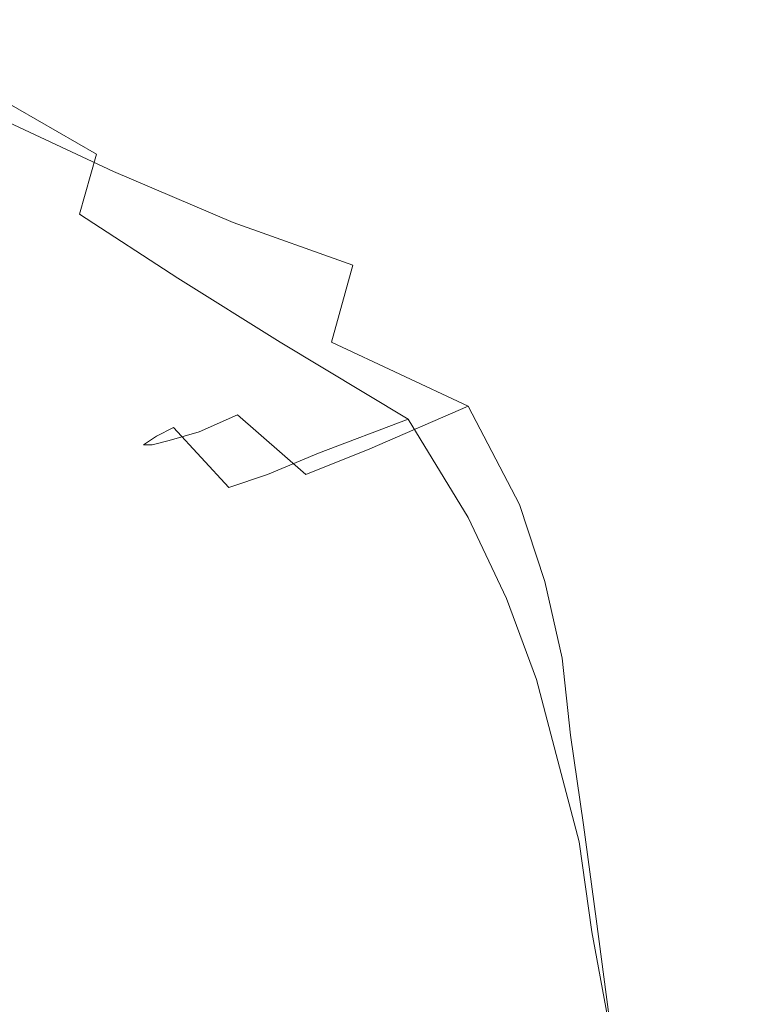
# Model space of a CAD drawing. Extents: x -108 to 108, y -158 to 0.
# Drawn here: x -34 to -17, y -102 to -79 of the extents above; entities that cross this region are included whole.
import ezdxf

# ---------------------------------------------------------------- set-up
doc = ezdxf.new("R2010")
doc.units = 0
doc.header["$LTSCALE"] = 500
doc.header["$MEASUREMENT"] = 0
doc.layers.add('PVD', color=7, linetype='Continuous')

msp = doc.modelspace()

# ---------------------------------------------------------------- linework, layer by layer
at = {"layer": 'PVD', "lineweight": 0}
for points, invisible_edges in [([(-27, -78.7, -1.5), (-26.8, -73.4, -1.6), (-23.8, -74.2, -1.7), (-24.1, -79.6, -1.7)], 15), ([(-20.5, -80.6, -1.9), (-24.1, -79.6, -1.7), (-23.8, -74.2, -1.7), (-20.3, -75.1, -1.9)], 15), ([(-16.6, -81.4, -2.1), (-20.5, -80.6, -1.9), (-20.3, -75.1, -1.9), (-16.4, -76, -2.1)], 15), ([(-32.5, -80.2, -0.9), (-35.1, -78.8, -0.8), (-34.9, -75.5, -1.1), (-32.2, -76.7, -1.2)], 15), ([(-32.1, -80.5, 50.3), (-32, -76.9, 50.9), (-34.8, -75.8, 50.6), (-34.9, -79.3, 49.9)], 15), ([(-30, -81.4, -1.1), (-32.5, -80.2, -0.9), (-32.2, -76.7, -1.2), (-29.7, -77.8, -1.4)], 15), ([(-29.3, -81.5, 50.6), (-29.3, -77.8, 51.3), (-32, -76.9, 50.9), (-32.1, -80.5, 50.3)], 15), ([(-30, -81.4, -1.1), (-29.7, -77.8, -1.4), (-27, -78.7, -1.5), (-27.3, -82.5, -1.3)], 15), ([(-29.3, -81.5, 50.6), (-26.5, -82.3, 51), (-26.5, -78.4, 51.6), (-29.3, -77.8, 51.3)], 15), ([(-26.5, -82.3, 51), (-23.5, -82.9, 51.5), (-23.5, -78.9, 52), (-26.5, -78.4, 51.6)], 15), ([(-32.5, -80.2, -0.9), (-32.7, -82.4, -0.1), (-35.3, -80.9), (-35.1, -78.8, -0.8)], 13), ([(-27.3, -82.5, -1.3), (-27, -78.7, -1.5), (-24.1, -79.6, -1.7), (-24.4, -83.5, -1.5)], 15), ([(-19.9, -83.2, 52.2), (-20, -79.2, 52.5), (-23.5, -78.9, 52), (-23.5, -82.9, 51.5)], 15), ([(-16.1, -83.2, 52.9), (-16.1, -79.2, 53.1), (-20, -79.2, 52.5), (-19.9, -83.2, 52.2)], 15), ([(-32.1, -80.5, 50.3), (-34.9, -79.3, 49.9), (-35.1, -81.5, 48.7), (-32.3, -82.8, 49)], 11), ([(-20.8, -84.3, -1.8), (-24.4, -83.5, -1.5), (-24.1, -79.6, -1.7), (-20.5, -80.6, -1.9)], 15), ([(-30, -81.4, -1.1), (-30.3, -83.8, -0.3), (-32.7, -82.4, -0.1), (-32.5, -80.2, -0.9)], 15), ([(-29.3, -81.5, 50.6), (-32.1, -80.5, 50.3), (-32.3, -82.8, 49), (-29.5, -84, 49.4)], 11), ([(-16.8, -85.1, -2.1), (-20.8, -84.3, -1.8), (-20.5, -80.6, -1.9), (-16.6, -81.4, -2.1)], 15), ([(-32.7, -82.4, -0.1), (-33.1, -83.8, 1.6), (-35.6, -82.2, 1.8), (-35.3, -80.9)], 15), ([(-32.3, -82.8, 49), (-35.1, -81.5, 48.7), (-35.4, -82.9, 46.7), (-32.6, -84.3, 47)], 15), ([(-30, -81.4, -1.1), (-27.3, -82.5, -1.3), (-27.8, -85.1, -0.6), (-30.3, -83.8, -0.3)], 15), ([(-29.3, -81.5, 50.6), (-29.5, -84, 49.4), (-26.7, -85, 50), (-26.5, -82.3, 51)], 13), ([(-33.5, -84.9, 4.5), (-35.9, -83.2, 4.7), (-35.6, -82.2, 1.8), (-33.1, -83.8, 1.6)], 15), ([(-30.3, -83.8, -0.3), (-30.8, -85.3, 1.4), (-33.1, -83.8, 1.6), (-32.7, -82.4, -0.1)], 9), ([(-27.3, -82.5, -1.3), (-24.4, -83.5, -1.5), (-24.8, -86.2, -1), (-27.8, -85.1, -0.6)], 15), ([(-26.5, -82.3, 51), (-26.7, -85, 50), (-23.6, -85.8, 50.7), (-23.5, -82.9, 51.5)], 15), ([(-33.1, -85.3, 43.9), (-32.6, -84.3, 47), (-35.4, -82.9, 46.7), (-35.8, -83.8, 43.6)], 15), ([(-29.5, -84, 49.4), (-32.3, -82.8, 49), (-32.6, -84.3, 47), (-29.9, -85.6, 47.4)], 15), ([(-19.9, -83.2, 52.2), (-23.5, -82.9, 51.5), (-23.6, -85.8, 50.7), (-20, -86.1, 51.6)], 15), ([(-34, -85.5, 8.3), (-36.3, -83.9, 8.4), (-35.9, -83.2, 4.7), (-33.5, -84.9, 4.5)], 15), ([(-16.1, -83.2, 52.9), (-19.9, -83.2, 52.2), (-20, -86.1, 51.6), (-16.1, -86.1, 52.6)], 15), ([(-20.8, -84.3, -1.8), (-21.1, -87, -1.5), (-24.8, -86.2, -1), (-24.4, -83.5, -1.5)], 15), ([(-34, -85.5, 8.3), (-34.4, -86, 12.5), (-36.6, -84.3, 12.5), (-36.3, -83.9, 8.4)], 15), ([(-33.6, -85.9, 40.1), (-33.1, -85.3, 43.9), (-35.8, -83.8, 43.6), (-36.2, -84.4, 39.8)], 15), ([(-31.4, -86.4, 4.4), (-33.5, -84.9, 4.5), (-33.1, -83.8, 1.6), (-30.8, -85.3, 1.4)], 15), ([(-30.3, -83.8, -0.3), (-27.8, -85.1, -0.6), (-28.4, -86.8, 1), (-30.8, -85.3, 1.4)], 11), ([(-29.5, -84, 49.4), (-29.9, -85.6, 47.4), (-27.2, -86.8, 48), (-26.7, -85, 50)], 11), ([(-34.4, -86, 12.5), (-34.7, -86.2, 16.7), (-36.9, -84.6, 16.6), (-36.6, -84.3, 12.5)], 15), ([(-30.6, -86.6, 44.2), (-29.9, -85.6, 47.4), (-32.6, -84.3, 47), (-33.1, -85.3, 43.9)], 15), ([(-16.8, -85.1, -2.1), (-16.9, -87.5, -2), (-21.1, -87, -1.5), (-20.8, -84.3, -1.8)], 15), ([(-33.6, -85.9, 40.1), (-36.2, -84.4, 39.8), (-36.5, -84.6, 35.7), (-34.2, -86.2, 35.9)], 15), ([(-34.2, -86.2, 35.9), (-36.5, -84.6, 35.7), (-36.9, -84.7, 31.6), (-34.6, -86.3, 31.7)], 15), ([(-32, -87, 8.2), (-34, -85.5, 8.3), (-33.5, -84.9, 4.5), (-31.4, -86.4, 4.4)], 15), ([(-26.7, -85, 50), (-27.2, -86.8, 48), (-24, -88.3, 48.9), (-23.6, -85.8, 50.7)], 13), ([(-27.8, -85.1, -0.6), (-24.8, -86.2, -1), (-25.4, -88.6, 0.3), (-28.4, -86.8, 1)], 11), ([(-32, -87, 8.2), (-32.5, -87.4, 12.4), (-34.4, -86, 12.5), (-34, -85.5, 8.3)], 15), ([(-31.4, -87.2, 40.3), (-30.6, -86.6, 44.2), (-33.1, -85.3, 43.9), (-33.6, -85.9, 40.1)], 15), ([(-31.4, -86.4, 4.4), (-30.8, -85.3, 1.4), (-28.4, -86.8, 1), (-29.3, -87.9, 4.2)], 15), ([(-30.6, -86.6, 44.2), (-28.2, -87.9, 44.6), (-27.2, -86.8, 48), (-29.9, -85.6, 47.4)], 15), ([(-31.4, -87.2, 40.3), (-33.6, -85.9, 40.1), (-34.2, -86.2, 35.9), (-32.1, -87.6, 36.1)], 15), ([(-20, -86.1, 51.6), (-23.6, -85.8, 50.7), (-24, -88.3, 48.9), (-19.9, -88.4, 51)], 15), ([(-33.1, -87.8, 20.6), (-34.9, -86.4, 20.5), (-34.7, -86.2, 16.7), (-32.9, -87.7, 16.7)], 15), ([(-32.5, -87.4, 12.4), (-32.9, -87.7, 16.7), (-34.7, -86.2, 16.7), (-34.4, -86, 12.5)], 15), ([(-32.1, -87.6, 36.1), (-34.2, -86.2, 35.9), (-34.6, -86.3, 31.7), (-32.7, -87.7, 31.8)], 15), ([(-21.1, -87, -1.5), (-21.1, -89.1, -1.1), (-25.4, -88.6, 0.3), (-24.8, -86.2, -1)], 15), ([(-16.1, -86.1, 52.6), (-20, -86.1, 51.6), (-19.9, -88.4, 51), (-16, -88.3, 52.3)], 15), ([(-33.1, -87.9, 24.3), (-35, -86.4, 24.2), (-34.9, -86.4, 20.5), (-33.1, -87.8, 20.6)], 15), ([(-33.1, -87.9, 24.3), (-33, -87.8, 28), (-34.9, -86.4, 27.9), (-35, -86.4, 24.2)], 15), ([(-33, -87.8, 28), (-32.7, -87.7, 31.8), (-34.6, -86.3, 31.7), (-34.9, -86.4, 27.9)], 15), ([(-32, -87, 8.2), (-31.4, -86.4, 4.4), (-29.3, -87.9, 4.2), (-30.2, -88.5, 8.2)], 15), ([(-31.4, -87.2, 40.3), (-29.4, -88.5, 40.5), (-28.2, -87.9, 44.6), (-30.6, -86.6, 44.2)], 15), ([(-29.3, -87.9, 4.2), (-28.4, -86.8, 1), (-25.4, -88.6, 0.3), (-27.5, -89.4, 4.1)], 15), ([(-28.2, -87.9, 44.6), (-26.3, -89.3, 44.8), (-24, -88.3, 48.9), (-27.2, -86.8, 48)], 15), ([(-32, -87, 8.2), (-30.2, -88.5, 8.2), (-30.9, -88.8, 12.5), (-32.5, -87.4, 12.4)], 15), ([(-16.9, -87.5, -2), (-16.9, -89.5, -1.9), (-21.1, -89.1, -1.1), (-21.1, -87, -1.5)], 15), ([(-31.4, -87.2, 40.3), (-32.1, -87.6, 36.1), (-30.3, -88.9, 36.2), (-29.4, -88.5, 40.5)], 11), ([(-32.5, -87.4, 12.4), (-30.9, -88.8, 12.5), (-31.3, -89, 16.7), (-32.9, -87.7, 16.7)], 13), ([(-33.1, -87.8, 20.6), (-32.9, -87.7, 16.7), (-31.3, -89, 16.7), (-31.6, -89.2, 20.6)], 11), ([(-33.1, -87.9, 24.3), (-33.1, -87.8, 20.6), (-31.6, -89.2, 20.6), (-31.6, -89.2, 24.3)], 11), ([(-33.1, -87.9, 24.3), (-31.6, -89.2, 24.3), (-31.4, -89.2, 28.1), (-33, -87.8, 28)], 13), ([(-33, -87.8, 28), (-31.4, -89.2, 28.1), (-31, -89.1, 31.9), (-32.7, -87.7, 31.8)], 13), ([(-32.1, -87.6, 36.1), (-32.7, -87.7, 31.8), (-31, -89.1, 31.9), (-30.3, -88.9, 36.2)], 11), ([(-30.2, -88.5, 8.2), (-29.3, -87.9, 4.2), (-27.5, -89.4, 4.1), (-28.7, -89.9, 8.2)], 15), ([(-29.4, -88.5, 40.5), (-27.8, -89.9, 40.6), (-26.3, -89.3, 44.8), (-28.2, -87.9, 44.6)], 15), ([(-30.2, -88.5, 8.2), (-28.7, -89.9, 8.2), (-29.6, -90.2, 12.5), (-30.9, -88.8, 12.5)], 11), ([(-29.4, -88.5, 40.5), (-30.3, -88.9, 36.2), (-29, -90.2, 36.3), (-27.8, -89.9, 40.6)], 7), ([(-25.1, -90.9, 44.6), (-22.8, -90.6, 48.1), (-24, -88.3, 48.9), (-26.3, -89.3, 44.8)], 11), ([(-19.6, -90.4, 50.4), (-19.9, -88.4, 51), (-24, -88.3, 48.9), (-22.8, -90.6, 48.1)], 11), ([(-15.8, -90.3, 51.9), (-16, -88.3, 52.3), (-19.9, -88.4, 51), (-19.6, -90.4, 50.4)], 15), ([(-26.2, -91.1, 4.4), (-27.5, -89.4, 4.1), (-25.4, -88.6, 0.3), (-24, -90.9, 1.2)], 9), ([(-20.7, -91.1, -0.6), (-24, -90.9, 1.2), (-25.4, -88.6, 0.3), (-21.1, -89.1, -1.1)], 15), ([(-30.9, -88.8, 12.5), (-29.6, -90.2, 12.5), (-30, -90.4, 16.8), (-31.3, -89, 16.7)], 15), ([(-30.3, -88.9, 36.2), (-31, -89.1, 31.9), (-29.8, -90.4, 32), (-29, -90.2, 36.3)], 15), ([(-31.6, -89.2, 20.6), (-31.3, -89, 16.7), (-30, -90.4, 16.8), (-30.3, -90.5, 20.7)], 15), ([(-31.6, -89.2, 24.3), (-31.6, -89.2, 20.6), (-30.3, -90.5, 20.7), (-30.4, -90.6, 24.4)], 15), ([(-31.6, -89.2, 24.3), (-30.4, -90.6, 24.4), (-30.2, -90.5, 28.1), (-31.4, -89.2, 28.1)], 15), ([(-31.4, -89.2, 28.1), (-30.2, -90.5, 28.1), (-29.8, -90.4, 32), (-31, -89.1, 31.9)], 15), ([(-16.7, -91.5, -1.6), (-20.7, -91.1, -0.6), (-21.1, -89.1, -1.1), (-16.9, -89.5, -1.9)], 15), ([(-27.7, -91.4, 8.4), (-28.7, -89.9, 8.2), (-27.5, -89.4, 4.1), (-26.2, -91.1, 4.4)], 13), ([(-26.8, -91.3, 40.5), (-25.1, -90.9, 44.6), (-26.3, -89.3, 44.8), (-27.8, -89.9, 40.6)], 11), ([(-27.7, -91.4, 8.4), (-28.6, -91.6, 12.7), (-29.6, -90.2, 12.5), (-28.7, -89.9, 8.2)], 11), ([(-26.8, -91.3, 40.5), (-27.8, -89.9, 40.6), (-29, -90.2, 36.3), (-28.1, -91.6, 36.3)], 15), ([(-28.6, -91.6, 12.7), (-29.1, -91.8, 16.9), (-30, -90.4, 16.8), (-29.6, -90.2, 12.5)], 15), ([(-28.1, -91.6, 36.3), (-29, -90.2, 36.3), (-29.8, -90.4, 32), (-28.9, -91.8, 32.1)], 15), ([(-15.7, -92.1, 51.6), (-15.8, -90.3, 51.9), (-19.6, -90.4, 50.4), (-19.2, -92.2, 49.9)], 15), ([(-29.5, -92, 24.5), (-30.4, -90.6, 24.4), (-30.3, -90.5, 20.7), (-29.5, -91.9, 20.8)], 15), ([(-29.5, -92, 24.5), (-29.4, -91.9, 28.2), (-30.2, -90.5, 28.1), (-30.4, -90.6, 24.4)], 15), ([(-29.5, -91.9, 20.8), (-30.3, -90.5, 20.7), (-30, -90.4, 16.8), (-29.1, -91.8, 16.9)], 15), ([(-29.4, -91.9, 28.2), (-28.9, -91.8, 32.1), (-29.8, -90.4, 32), (-30.2, -90.5, 28.1)], 15), ([(-19.2, -92.2, 49.9), (-19.6, -90.4, 50.4), (-22.8, -90.6, 48.1), (-22.2, -92.4, 47.5)], 11), ([(-24.5, -92.6, 44.2), (-22.2, -92.4, 47.5), (-22.8, -90.6, 48.1), (-25.1, -90.9, 44.6)], 15), ([(-26.2, -92.9, 40.3), (-24.5, -92.6, 44.2), (-25.1, -90.9, 44.6), (-26.8, -91.3, 40.5)], 15), ([(-25.3, -92.8, 4.9), (-26.2, -91.1, 4.4), (-24, -90.9, 1.2), (-23.1, -92.8, 1.8)], 11), ([(-20, -93.1, -0.1), (-23.1, -92.8, 1.8), (-24, -90.9, 1.2), (-20.7, -91.1, -0.6)], 15), ([(-26.9, -93, 8.7), (-27.7, -91.4, 8.4), (-26.2, -91.1, 4.4), (-25.3, -92.8, 4.9)], 15), ([(-16.3, -93.5, -1.3), (-20, -93.1, -0.1), (-20.7, -91.1, -0.6), (-16.7, -91.5, -1.6)], 15), ([(-26.9, -93, 8.7), (-27.9, -93.1, 12.8), (-28.6, -91.6, 12.7), (-27.7, -91.4, 8.4)], 15), ([(-26.2, -92.9, 40.3), (-26.8, -91.3, 40.5), (-28.1, -91.6, 36.3), (-27.5, -93.1, 36.2)], 15), ([(-27.9, -93.1, 12.8), (-28.5, -93.3, 17), (-29.1, -91.8, 16.9), (-28.6, -91.6, 12.7)], 15), ([(-27.5, -93.1, 36.2), (-28.1, -91.6, 36.3), (-28.9, -91.8, 32.1), (-28.3, -93.3, 32.1)], 15), ([(-28.9, -93.4, 20.8), (-29.5, -91.9, 20.8), (-29.1, -91.8, 16.9), (-28.5, -93.3, 17)], 15), ([(-29, -93.4, 24.5), (-29.5, -92, 24.5), (-29.5, -91.9, 20.8), (-28.9, -93.4, 20.8)], 15), ([(-29, -93.4, 24.5), (-28.8, -93.4, 28.3), (-29.4, -91.9, 28.2), (-29.5, -92, 24.5)], 15), ([(-28.8, -93.4, 28.3), (-28.3, -93.3, 32.1), (-28.9, -91.8, 32.1), (-29.4, -91.9, 28.2)], 15), ([(-19.2, -92.2, 49.9), (-22.2, -92.4, 47.5), (-21.8, -94.2, 47), (-18.9, -94.1, 49.4)], 13), ([(-15.7, -92.1, 51.6), (-19.2, -92.2, 49.9), (-18.9, -94.1, 49.4), (-15.5, -94, 51.2)], 15), ([(-24.5, -92.6, 44.2), (-24.1, -94.4, 43.8), (-21.8, -94.2, 47), (-22.2, -92.4, 47.5)], 15), ([(-26.2, -92.9, 40.3), (-25.9, -94.6, 40.1), (-24.1, -94.4, 43.8), (-24.5, -92.6, 44.2)], 15), ([(-26.9, -93, 8.7), (-25.3, -92.8, 4.9), (-24.7, -94.6, 5.4), (-26.3, -94.6, 9.1)], 15), ([(-25.3, -92.8, 4.9), (-23.1, -92.8, 1.8), (-22.4, -94.7, 2.4), (-24.7, -94.6, 5.4)], 13), ([(-20, -93.1, -0.1), (-19.4, -95, 0.3), (-22.4, -94.7, 2.4), (-23.1, -92.8, 1.8)], 15), ([(-27.9, -93.1, 12.8), (-27.4, -94.8, 13.1), (-28.1, -94.9, 17.1), (-28.5, -93.3, 17)], 15), ([(-27.5, -93.1, 36.2), (-28.3, -93.3, 32.1), (-27.9, -94.9, 32.1), (-27.1, -94.7, 36.1)], 15), ([(-26.9, -93, 8.7), (-26.3, -94.6, 9.1), (-27.4, -94.8, 13.1), (-27.9, -93.1, 12.8)], 15), ([(-26.2, -92.9, 40.3), (-27.5, -93.1, 36.2), (-27.1, -94.7, 36.1), (-25.9, -94.6, 40.1)], 15), ([(-16.3, -93.5, -1.3), (-15.9, -95.5, -1), (-19.4, -95, 0.3), (-20, -93.1, -0.1)], 15), ([(-28.9, -93.4, 20.8), (-28.5, -93.3, 17), (-28.1, -94.9, 17.1), (-28.5, -95, 20.9)], 15), ([(-28.8, -93.4, 28.3), (-28.4, -95, 28.3), (-27.9, -94.9, 32.1), (-28.3, -93.3, 32.1)], 15), ([(-29, -93.4, 24.5), (-28.9, -93.4, 20.8), (-28.5, -95, 20.9), (-28.6, -95, 24.6)], 15), ([(-29, -93.4, 24.5), (-28.6, -95, 24.6), (-28.4, -95, 28.3), (-28.8, -93.4, 28.3)], 15), ([(-15.5, -94, 51.2), (-18.9, -94.1, 49.4), (-18.7, -95.9, 49), (-15.3, -95.8, 50.8)], 15), ([(-24.1, -94.4, 43.8), (-23.9, -96.2, 43.5), (-21.6, -96, 46.6), (-21.8, -94.2, 47)], 15), ([(-18.9, -94.1, 49.4), (-21.8, -94.2, 47), (-21.6, -96, 46.6), (-18.7, -95.9, 49)], 13), ([(-25.9, -94.6, 40.1), (-25.6, -96.3, 39.9), (-23.9, -96.2, 43.5), (-24.1, -94.4, 43.8)], 15), ([(-27.1, -94.7, 36.1), (-27.9, -94.9, 32.1), (-27.8, -96.6, 32.1), (-26.9, -96.5, 36.1)], 15), ([(-26.3, -94.6, 9.1), (-25.9, -96.4, 9.4), (-27, -96.5, 13.3), (-27.4, -94.8, 13.1)], 15), ([(-25.9, -94.6, 40.1), (-27.1, -94.7, 36.1), (-26.9, -96.5, 36.1), (-25.6, -96.3, 39.9)], 15), ([(-26.3, -94.6, 9.1), (-24.7, -94.6, 5.4), (-24.2, -96.4, 5.9), (-25.9, -96.4, 9.4)], 15), ([(-24.7, -94.6, 5.4), (-22.4, -94.7, 2.4), (-21.9, -96.6, 2.9), (-24.2, -96.4, 5.9)], 13), ([(-19.4, -95, 0.3), (-19, -96.9, 0.8), (-21.9, -96.6, 2.9), (-22.4, -94.7, 2.4)], 15), ([(-28.5, -95, 20.9), (-28.1, -94.9, 17.1), (-27.8, -96.6, 17.2), (-28.3, -96.7, 21)], 15), ([(-28.4, -95, 28.3), (-28.3, -96.7, 28.4), (-27.8, -96.6, 32.1), (-27.9, -94.9, 32.1)], 15), ([(-27.4, -94.8, 13.1), (-27, -96.5, 13.3), (-27.8, -96.6, 17.2), (-28.1, -94.9, 17.1)], 15), ([(-28.6, -95, 24.6), (-28.5, -95, 20.9), (-28.3, -96.7, 21), (-28.4, -96.7, 24.7)], 15), ([(-28.6, -95, 24.6), (-28.4, -96.7, 24.7), (-28.3, -96.7, 28.4), (-28.4, -95, 28.3)], 15), ([(-15.9, -95.5, -1), (-15.5, -97.4, -0.6), (-19, -96.9, 0.8), (-19.4, -95, 0.3)], 15), ([(-15.1, -97.9, 50.4), (-15.3, -95.8, 50.8), (-18.7, -95.9, 49), (-18.4, -98, 48.6)], 15), ([(-23.6, -98.2, 43.1), (-21.3, -98.1, 46.1), (-21.6, -96, 46.6), (-23.9, -96.2, 43.5)], 15), ([(-18.4, -98, 48.6), (-18.7, -95.9, 49), (-21.6, -96, 46.6), (-21.3, -98.1, 46.1)], 11), ([(-25.4, -98.3, 39.7), (-25.6, -96.3, 39.9), (-26.9, -96.5, 36.1), (-26.8, -98.4, 36)], 15), ([(-25.4, -98.3, 39.7), (-23.6, -98.2, 43.1), (-23.9, -96.2, 43.5), (-25.6, -96.3, 39.9)], 15), ([(-26.8, -98.4, 13.6), (-27.7, -98.5, 17.4), (-27.8, -96.6, 17.2), (-27, -96.5, 13.3)], 15), ([(-26.8, -98.4, 36), (-26.9, -96.5, 36.1), (-27.8, -96.6, 32.1), (-27.7, -98.5, 32.2)], 15), ([(-25.5, -98.4, 9.8), (-26.8, -98.4, 13.6), (-27, -96.5, 13.3), (-25.9, -96.4, 9.4)], 15), ([(-25.5, -98.4, 9.8), (-25.9, -96.4, 9.4), (-24.2, -96.4, 5.9), (-23.8, -98.4, 6.4)], 15), ([(-23.8, -98.4, 6.4), (-24.2, -96.4, 5.9), (-21.9, -96.6, 2.9), (-21.4, -98.5, 3.5)], 11), ([(-28.4, -98.6, 24.8), (-28.4, -96.7, 24.7), (-28.3, -96.7, 21), (-28.2, -98.6, 21.1)], 15), ([(-28.4, -98.6, 24.8), (-28.2, -98.6, 28.5), (-28.3, -96.7, 28.4), (-28.4, -96.7, 24.7)], 15), ([(-28.2, -98.6, 21.1), (-28.3, -96.7, 21), (-27.8, -96.6, 17.2), (-27.7, -98.5, 17.4)], 15), ([(-28.2, -98.6, 28.5), (-27.7, -98.5, 32.2), (-27.8, -96.6, 32.1), (-28.3, -96.7, 28.4)], 15), ([(-18.5, -98.9, 1.3), (-21.4, -98.5, 3.5), (-21.9, -96.6, 2.9), (-19, -96.9, 0.8)], 15), ([(-15.2, -99.3, -0.2), (-18.5, -98.9, 1.3), (-19, -96.9, 0.8), (-15.5, -97.4, -0.6)], 15), ([(-14.9, -100.2, 50), (-15.1, -97.9, 50.4), (-18.4, -98, 48.6), (-18.1, -100.2, 48.1)], 15), ([(-23.4, -100.3, 42.8), (-21, -100.3, 45.7), (-21.3, -98.1, 46.1), (-23.6, -98.2, 43.1)], 15), ([(-18.1, -100.2, 48.1), (-18.4, -98, 48.6), (-21.3, -98.1, 46.1), (-21, -100.3, 45.7)], 11), ([(-26.7, -100.5, 13.8), (-27.7, -100.6, 17.5), (-27.7, -98.5, 17.4), (-26.8, -98.4, 13.6)], 15), ([(-26.7, -100.5, 35.9), (-26.8, -98.4, 36), (-27.7, -98.5, 32.2), (-27.7, -100.6, 32.2)], 15), ([(-25.3, -100.4, 39.5), (-25.4, -98.3, 39.7), (-26.8, -98.4, 36), (-26.7, -100.5, 35.9)], 15), ([(-25.3, -100.5, 10.2), (-26.7, -100.5, 13.8), (-26.8, -98.4, 13.6), (-25.5, -98.4, 9.8)], 15), ([(-25.3, -100.5, 10.2), (-25.5, -98.4, 9.8), (-23.8, -98.4, 6.4), (-23.4, -100.5, 6.9)], 15), ([(-25.3, -100.4, 39.5), (-23.4, -100.3, 42.8), (-23.6, -98.2, 43.1), (-25.4, -98.3, 39.7)], 15), ([(-23.4, -100.5, 6.9), (-23.8, -98.4, 6.4), (-21.4, -98.5, 3.5), (-21.1, -100.6, 4.1)], 11), ([(-28.4, -100.6, 24.9), (-28.4, -98.6, 24.8), (-28.2, -98.6, 21.1), (-28.2, -100.6, 21.2)], 15), ([(-28.4, -100.6, 24.9), (-28.2, -100.6, 28.5), (-28.2, -98.6, 28.5), (-28.4, -98.6, 24.8)], 15), ([(-28.2, -100.6, 21.2), (-28.2, -98.6, 21.1), (-27.7, -98.5, 17.4), (-27.7, -100.6, 17.5)], 15), ([(-28.2, -100.6, 28.5), (-27.7, -100.6, 32.2), (-27.7, -98.5, 32.2), (-28.2, -98.6, 28.5)], 15), ([(-18.2, -100.9, 1.8), (-21.1, -100.6, 4.1), (-21.4, -98.5, 3.5), (-18.5, -98.9, 1.3)], 15), ([(-14.9, -101.2, 0.1), (-18.2, -100.9, 1.8), (-18.5, -98.9, 1.3), (-15.2, -99.3, -0.2)], 15), ([(-18.1, -100.2, 48.1), (-21, -100.3, 45.7), (-20.7, -102.6, 45.3), (-17.9, -102.6, 47.7)], 13), ([(-14.9, -100.2, 50), (-18.1, -100.2, 48.1), (-17.9, -102.6, 47.7), (-14.6, -102.5, 49.7)], 15), ([(-25.3, -100.4, 39.5), (-26.7, -100.5, 35.9), (-26.6, -102.7, 35.8), (-25.1, -102.7, 39.3)], 15), ([(-25.3, -100.4, 39.5), (-25.1, -102.7, 39.3), (-23.1, -102.6, 42.5), (-23.4, -100.3, 42.8)], 15), ([(-23.4, -100.3, 42.8), (-23.1, -102.6, 42.5), (-20.7, -102.6, 45.3), (-21, -100.3, 45.7)], 15), ([(-28.4, -100.6, 24.9), (-28.2, -100.6, 21.2), (-28.3, -102.8, 21.3), (-28.5, -102.8, 25)], 15), ([(-28.4, -100.6, 24.9), (-28.5, -102.8, 25), (-28.3, -102.8, 28.6), (-28.2, -100.6, 28.5)], 15), ([(-28.2, -100.6, 21.2), (-27.7, -100.6, 17.5), (-27.6, -102.8, 17.7), (-28.3, -102.8, 21.3)], 15), ([(-28.2, -100.6, 28.5), (-28.3, -102.8, 28.6), (-27.6, -102.8, 32.2), (-27.7, -100.6, 32.2)], 15), ([(-26.7, -100.5, 13.8), (-26.6, -102.7, 14.1), (-27.6, -102.8, 17.7), (-27.7, -100.6, 17.5)], 15), ([(-26.7, -100.5, 35.9), (-27.7, -100.6, 32.2), (-27.6, -102.8, 32.2), (-26.6, -102.7, 35.8)], 15), ([(-25.3, -100.5, 10.2), (-25.1, -102.7, 10.6), (-26.6, -102.7, 14.1), (-26.7, -100.5, 13.8)], 15), ([(-25.3, -100.5, 10.2), (-23.4, -100.5, 6.9), (-23.1, -102.7, 7.4), (-25.1, -102.7, 10.6)], 15), ([(-23.4, -100.5, 6.9), (-21.1, -100.6, 4.1), (-20.7, -102.8, 4.6), (-23.1, -102.7, 7.4)], 13), ([(-18.2, -100.9, 1.8), (-17.9, -103, 2.3), (-20.7, -102.8, 4.6), (-21.1, -100.6, 4.1)], 15), ([(-14.9, -101.2, 0.1), (-14.6, -103.2, 0.4), (-17.9, -103, 2.3), (-18.2, -100.9, 1.8)], 15)]:
    msp.add_3dface(points, dxfattribs=dict(at, invisible_edges=invisible_edges))

doc.saveas('drawing.dxf')
